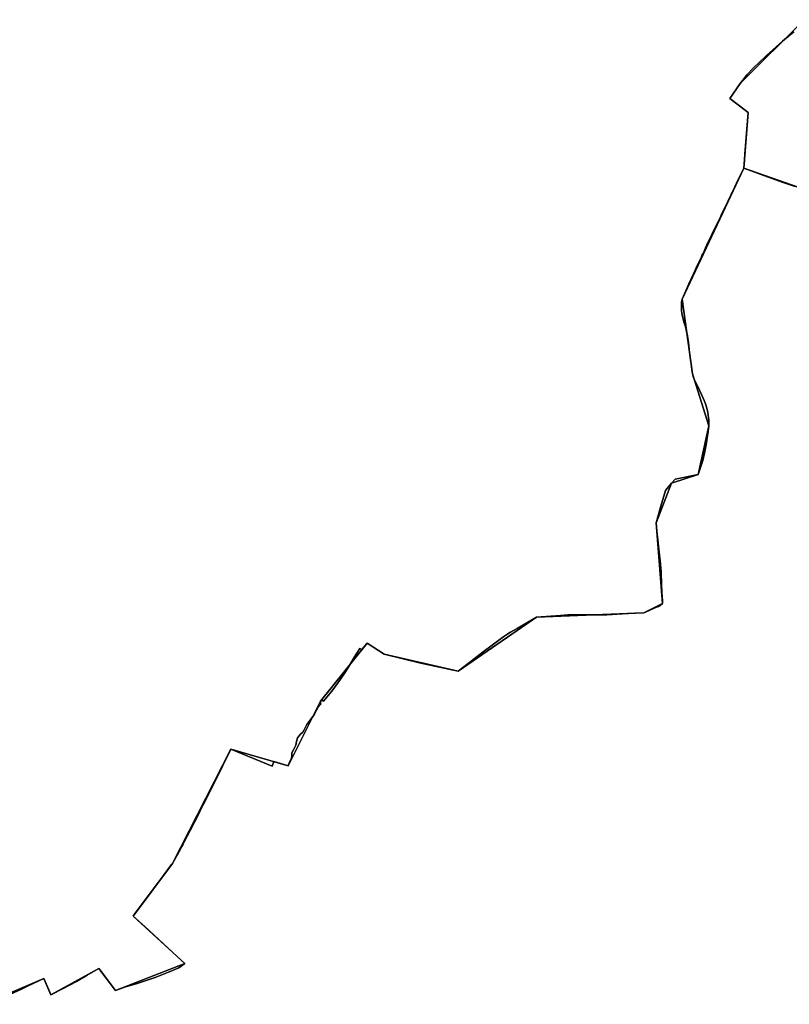
# Model space of a CAD drawing. Units: inches. Extents: x 48930 to 106139, y 57015 to 138762.
# Drawn here: x 82163 to 83657, y 65723 to 67635 of the extents above; entities that cross this region are included whole.
import ezdxf

# ---------------------------------------------------------------- set-up
doc = ezdxf.new("R2010")
doc.units = ezdxf.units.IN
doc.header["$MEASUREMENT"] = 0
for name, color, linetype, lineweight in [('LIMADM_CANTONS', 10, 'Continuous', 25), ('LIMADM_COMM_CADASTRALES', 10, 'Continuous', 25), ('LIMADM_COMMUNES', 10, 'Continuous', 25), ('LIMADM_GEN_CANTONS', 10, 'Continuous', 25), ('LIMADM_GEN_COMM_CADASTRALES', 10, 'Continuous', 25), ('LIMADM_GEN_COMMUNES', 10, 'Continuous', 25), ('LIMADM_GEN_SECTIONS', 10, 'Continuous', 25), ('LIMADM_LEGISLATIVE', 10, 'Continuous', 25), ('LIMADM_SECTIONS', 10, 'Continuous', 25)]:
    doc.layers.add(name, color=color, linetype=linetype, lineweight=lineweight)

# ---------------------------------------------------------------- blocks, each defined once
blk = doc.blocks.new('limadmin_ACAD_1_FMEBLOCK38')
at = {"layer": 'LIMADM_GEN_COMM_CADASTRALES'}
blk.add_lwpolyline([(115.696, -2352.46), (232.872, -2302.381), (246.813, -2334.233), (339.603, -2282.742), (372.2, -2325.371), (506.996, -2272.985), (406.377, -2181.416), (482.586, -2079.057), (596.258, -1856.973), (707.313, -1889.579), (770.459, -1764.177), (860.583, -1651.412), (893.928, -1672.474), (1037.483, -1705.568), (1189.523, -1600.761), (1398.125, -1592.607), (1434.263, -1574.43), (1421.814, -1417.842), (1451.399, -1340.755), (1503.519, -1323.892), (1523.855, -1229.381), (1492.302, -1128.41), (1472.331, -983.341), (1592.072, -729.413), (1764.104, -789.63)], dxfattribs=at)
blk = doc.blocks.new('limadmin_ACAD_1_FMEBLOCK128')
at = {"layer": 'LIMADM_GEN_COMM_CADASTRALES'}
blk.add_lwpolyline([(2491.473, 2950.4575), (2319.441, 3010.6745), (2199.7, 2756.7465), (2219.671, 2611.6775), (2251.224, 2510.7065), (2230.888, 2416.1955), (2178.768, 2399.3325), (2149.183, 2322.2455), (2161.632, 2165.6575), (2125.494, 2147.4805), (1916.892, 2139.3265), (1764.852, 2034.5195), (1621.297, 2067.6135), (1587.952, 2088.6755), (1497.828, 1975.9105), (1434.682, 1850.5085), (1323.627, 1883.1145), (1209.955, 1661.0305), (1133.746, 1558.6715), (1234.365, 1467.1025), (1099.569, 1414.7165), (1066.972, 1457.3455), (974.182, 1405.8545), (960.241, 1437.7065), (843.065, 1387.6275)], dxfattribs=at)
blk = doc.blocks.new('limadmin_ACAD_1_FMEBLOCK140')
at = {"layer": 'LIMADM_GEN_CANTONS'}
blk.add_lwpolyline([(14141.781, 2377.756), (13969.749, 2437.973), (13850.008, 2184.045), (13869.979, 2038.976), (13901.532, 1938.005), (13881.196, 1843.494), (13829.076, 1826.631), (13799.491, 1749.544), (13811.94, 1592.956), (13775.802, 1574.779), (13567.2, 1566.625), (13415.16, 1461.818), (13271.605, 1494.912), (13238.26, 1515.974), (13148.136, 1403.209), (13084.99, 1277.807), (12973.935, 1310.413), (12860.263, 1088.329), (12784.054, 985.97), (12884.673, 894.401), (12749.877, 842.015), (12717.28, 884.644), (12624.49, 833.153), (12610.549, 865.005), (12493.373, 814.926)], dxfattribs=at)
blk = doc.blocks.new('limadmin_ACAD_1_FMEBLOCK143')
at = {"layer": 'LIMADM_GEN_CANTONS'}
blk.add_lwpolyline([(3112.5355, -8722.9585), (3229.7115, -8672.8795), (3243.6525, -8704.7315), (3336.4425, -8653.2405), (3369.0395, -8695.8695), (3503.8355, -8643.4835), (3403.2165, -8551.9145), (3479.4255, -8449.5555), (3593.0975, -8227.4715), (3704.1525, -8260.0775), (3767.2985, -8134.6755), (3857.4225, -8021.9105), (3890.7675, -8042.9725), (4034.3225, -8076.0665), (4186.3625, -7971.2595), (4394.9645, -7963.1055), (4431.1025, -7944.9285), (4418.6535, -7788.3405), (4448.2385, -7711.2535), (4500.3585, -7694.3905), (4520.6945, -7599.8795), (4489.1415, -7498.9085), (4469.1705, -7353.8395), (4588.9115, -7099.9115), (4760.9435, -7160.1285)], dxfattribs=at)
blk = doc.blocks.new('limadmin_ACAD_1_FMEBLOCK195')
at = {"layer": 'LIMADM_GEN_SECTIONS'}
blk.add_lwpolyline([(619.9515, -1092.6615), (737.1275, -1042.5825), (751.0685, -1074.4345), (843.8585, -1022.9435), (876.4555, -1065.5725), (1011.2515, -1013.1865), (910.6325, -921.6175), (986.8415, -819.2585), (1100.5135, -597.1745), (1211.5685, -629.7805), (1274.7145, -504.3785), (1364.8385, -391.6135), (1398.1835, -412.6755), (1541.7385, -445.7695), (1693.7785, -340.9625), (1902.3805, -332.8085), (1938.5185, -314.6315), (1926.0695, -158.0435), (1955.6545, -80.9565), (2007.7745, -64.0935), (2028.1105, 30.4175), (1996.5575, 131.3885), (1976.5865, 276.4575), (2096.3275, 530.3855), (2104.4115, 638.8455), (2069.3925, 665.9845), (2089.3635, 694.9975), (2213.4635, 818.8885)], dxfattribs=at)
blk = doc.blocks.new('limadmin_ACAD_1_FMEBLOCK201')
at = {"layer": 'LIMADM_GEN_SECTIONS'}
blk.add_lwpolyline([(990.65, -611.328), (866.55, -735.219), (846.579, -764.232), (881.598, -791.371), (873.514, -899.831), (1045.546, -960.048)], dxfattribs=at)
blk = doc.blocks.new('limadmin_ACAD_1_FMEBLOCK541')
at = {"layer": 'LIMADM_GEN_SECTIONS'}
blk.add_lwpolyline([(69.466, 1864.662), (-102.566, 1924.879), (-222.307, 1670.951), (-202.336, 1525.882), (-170.783, 1424.911), (-191.119, 1330.4), (-243.239, 1313.537), (-272.824, 1236.45), (-260.375, 1079.862), (-296.513, 1061.685), (-505.115, 1053.531), (-657.155, 948.724), (-800.71, 981.818), (-834.055, 1002.88), (-924.179, 890.115), (-987.325, 764.713), (-1098.38, 797.319), (-1212.052, 575.235), (-1288.261, 472.876), (-1187.642, 381.307), (-1322.438, 328.921), (-1355.035, 371.55), (-1447.825, 320.059), (-1461.766, 351.911), (-1578.942, 301.832)], dxfattribs=at)
blk = doc.blocks.new('limadmin_ACAD_1_FMEBLOCK706')
at = {"layer": 'LIMADM_GEN_COMMUNES'}
blk.add_lwpolyline([(2491.473, 2950.4575), (2319.441, 3010.6745), (2199.7, 2756.7465), (2219.671, 2611.6775), (2251.224, 2510.7065), (2230.888, 2416.1955), (2178.768, 2399.3325), (2149.183, 2322.2455), (2161.632, 2165.6575), (2125.494, 2147.4805), (1916.892, 2139.3265), (1764.852, 2034.5195), (1621.297, 2067.6135), (1587.952, 2088.6755), (1497.828, 1975.9105), (1434.682, 1850.5085), (1323.627, 1883.1145), (1209.955, 1661.0305), (1133.746, 1558.6715), (1234.365, 1467.1025), (1099.569, 1414.7165), (1066.972, 1457.3455), (974.182, 1405.8545), (960.241, 1437.7065), (843.065, 1387.6275)], dxfattribs=at)
blk = doc.blocks.new('limadmin_ACAD_1_FMEBLOCK715')
at = {"layer": 'LIMADM_GEN_COMMUNES'}
blk.add_lwpolyline([(115.696, -2352.46), (232.872, -2302.381), (246.813, -2334.233), (339.603, -2282.742), (372.2, -2325.371), (506.996, -2272.985), (406.377, -2181.416), (482.586, -2079.057), (596.258, -1856.973), (707.313, -1889.579), (770.459, -1764.177), (860.583, -1651.412), (893.928, -1672.474), (1037.483, -1705.568), (1189.523, -1600.761), (1398.125, -1592.607), (1434.263, -1574.43), (1421.814, -1417.842), (1451.399, -1340.755), (1503.519, -1323.892), (1523.855, -1229.381), (1492.302, -1128.41), (1472.331, -983.341), (1592.072, -729.413), (1764.104, -789.63)], dxfattribs=at)
blk = doc.blocks.new('limadmin_ACAD_1_FMEBLOCK786')
at = {"layer": 'LIMADM_COMMUNES'}
blk.add_lwpolyline([(2418.396, 2975.0905), (2394.938, 2983.3795), (2371.785, 2991.5615), (2318.627, 3010.6745), (2316.874, 3007.1285), (2304.226, 2981.5375), (2300.972, 2974.9525), (2293.048, 2958.3325), (2287.314, 2946.3055), (2283.075, 2937.4145), (2275.557, 2921.6455), (2273.813, 2917.9995), (2264.934, 2899.4315), (2262.127, 2893.5615), (2259.957, 2889.0225), (2258.038, 2885.1515), (2256.46, 2881.9675), (2249.556, 2868.0415), (2244.268, 2856.1575), (2241.328, 2849.8635), (2238.852, 2844.5645), (2237.934, 2842.5985), (2236.196, 2838.8785), (2226.178, 2817.4345), (2225.451, 2815.8785), (2220.611, 2805.5175), (2212.086, 2786.4865), (2208.015, 2777.3965), (2198.886, 2756.7465), (2197.846, 2750.9245), (2197.622, 2747.0555), (2197.38, 2742.8875), (2197.611, 2733.9895), (2198.651, 2726.3005), (2202.349, 2712.3505), (2203.956, 2706.9255), (2205.701, 2701.0365), (2207.55, 2694.0065), (2209.275, 2685.1955), (2209.881, 2680.9815), (2211.124, 2672.3435), (2212.627, 2658.9425), (2214.36, 2643.4545), (2216.806, 2625.8575), (2217.586, 2620.2455), (2218.857, 2611.6775), (2220.59, 2604.7575), (2223.009, 2599.3095), (2229.134, 2586.7875), (2236.53, 2571.4095), (2241.499, 2559.9855), (2244.151, 2553.2425), (2246.809, 2544.7845), (2248.774, 2536.5455), (2250.276, 2526.4395), (2250.6, 2521.7355), (2250.41, 2510.7065), (2249.486, 2499.3925), (2247.637, 2487.3095), (2245.443, 2473.5345), (2242.439, 2457.4975), (2238.857, 2443.5465), (2234.465, 2430.0355), (2230.074, 2416.1955), (2185.592, 2407.0715), (2177.954, 2399.3325), (2166.413, 2384.9835), (2161.167, 2367.4585), (2156.851, 2353.0385), (2154.563, 2345.3965), (2152.75, 2338.6195), (2148.369, 2322.2455), (2149.976, 2306.4175), (2151.879, 2289.2095), (2153.878, 2271.1385), (2156.593, 2242.9885), (2157.489, 2233.4465), (2157.951, 2228.5185), (2158.969, 2201.1005), (2160.157, 2177.9125), (2160.443, 2172.6905), (2160.734, 2167.3865), (2160.818, 2165.6575), (2156.256, 2161.7125), (2152.874, 2160.2575), (2150.719, 2159.3305), (2146.136, 2157.2305), (2127.786, 2148.8215), (2124.68, 2147.4805), (2106.969, 2146.6995), (2083.173, 2145.4115), (2052.626, 2143.7755), (2018.443, 2143.8025), (1984.01, 2144.1225), (1962.444, 2142.7195), (1916.078, 2139.3265), (1878.22, 2117.2745), (1865.802, 2110.0405), (1860.577, 2106.9975), (1852.792, 2101.4085), (1840.384, 2092.5015), (1827.433, 2083.2055), (1812.29, 2072.0205), (1783.196, 2049.4825), (1764.038, 2034.5195), (1691.336, 2050.1045), (1620.483, 2067.6135), (1587.138, 2088.6755), (1583.576, 2084.4515), (1576.643, 2076.2315), (1572.847, 2078.7005), (1562.881, 2061.9885), (1549.812, 2040.5145), (1542.837, 2028.9475), (1531.192, 2012.5125), (1518.539, 1995.6885), (1502.319, 1976.3005), (1499.467, 1978.1415), (1497.014, 1975.9105), (1496.886, 1973.0065), (1497.141, 1970.4655), (1492.429, 1964.5355), (1488.864, 1958.9695), (1485.043, 1950.8615), (1480.496, 1944.5205), (1470.436, 1930.6045), (1465.088, 1920.4405), (1462.159, 1916.2045), (1457.442, 1911.2245), (1455.282, 1908.9445), (1452.099, 1904.8305), (1450.189, 1897.5695), (1448.533, 1891.0355), (1443.97, 1881.6815), (1441.295, 1875.6305), (1440.913, 1869.7015), (1440.531, 1865.7085), (1437.857, 1860.3835), (1435.692, 1855.9065), (1434.164, 1851.9135), (1433.868, 1850.5085), (1406.021, 1858.9315), (1403.152, 1849.7045), (1322.813, 1883.1145), (1316.174, 1869.0605), (1307.331, 1851.3895), (1291.287, 1819.2935), (1278.523, 1793.5495), (1269.74, 1776.0725), (1262.583, 1761.8315), (1259.547, 1755.9095), (1243.348, 1724.9745), (1231.524, 1701.7455), (1230.748, 1700.1715), (1230.138, 1698.9365), (1229.321, 1697.2515), (1227.679, 1693.8665), (1225.157, 1688.6645), (1209.141, 1661.0305), (1207.675, 1659.0415), (1186.318, 1630.0555), (1182.465, 1624.8955), (1158.269, 1593.2465), (1136.95, 1564.5175), (1135.41, 1562.4425), (1132.932, 1558.6715), (1155.695, 1538.5315), (1191.895, 1505.2355), (1208.446, 1489.3895), (1218.352, 1480.2455), (1233.551, 1467.1025), (1221.392, 1458.6805), (1201.799, 1450.0395), (1175.798, 1439.5865), (1139.006, 1427.3505), (1118.443, 1421.3125), (1112.653, 1419.6125), (1098.755, 1414.7165), (1078.865, 1440.7285), (1071.321, 1450.5935), (1066.158, 1457.3455), (1043.664, 1444.2855), (1022.683, 1431.8085), (997.277, 1418.3815), (973.368, 1405.8545), (969.068, 1415.6795), (959.427, 1437.7065), (929.258, 1423.6525), (916.067, 1417.3385), (895.001, 1407.2455)], dxfattribs=at)
blk = doc.blocks.new('limadmin_ACAD_1_FMEBLOCK820')
at = {"layer": 'LIMADM_COMMUNES'}
blk.add_lwpolyline([(168.446, -2333.769), (189.512, -2323.676), (202.703, -2317.362), (232.872, -2303.308), (242.513, -2325.335), (246.813, -2335.16), (270.722, -2322.633), (296.128, -2309.206), (317.109, -2296.729), (339.603, -2283.669), (344.766, -2290.421), (352.31, -2300.286), (372.2, -2326.298), (386.098, -2321.402), (391.888, -2319.702), (412.451, -2313.664), (449.243, -2301.428), (475.244, -2290.975), (494.837, -2282.334), (506.996, -2273.912), (491.797, -2260.769), (481.891, -2251.625), (465.34, -2235.779), (429.14, -2202.483), (406.377, -2182.343), (408.855, -2178.572), (410.395, -2176.497), (431.714, -2147.768), (455.91, -2116.119), (459.763, -2110.959), (481.12, -2081.973), (482.586, -2079.984), (498.602, -2052.35), (501.124, -2047.148), (502.766, -2043.763), (503.583, -2042.078), (504.193, -2040.843), (504.969, -2039.269), (516.793, -2016.04), (532.992, -1985.105), (536.028, -1979.183), (543.185, -1964.942), (551.968, -1947.465), (564.732, -1921.721), (580.776, -1889.625), (589.619, -1871.954), (596.258, -1857.9), (676.597, -1891.31), (679.466, -1882.083), (707.313, -1890.506), (707.609, -1889.101), (709.137, -1885.108), (711.302, -1880.631), (713.976, -1875.306), (714.358, -1871.313), (714.74, -1865.384), (717.415, -1859.333), (721.978, -1849.979), (723.634, -1843.445), (725.544, -1836.184), (728.727, -1832.07), (730.887, -1829.79), (735.604, -1824.81), (738.533, -1820.574), (743.881, -1810.41), (753.941, -1796.494), (758.488, -1790.153), (762.309, -1782.045), (765.874, -1776.479), (770.586, -1770.549), (770.331, -1768.008), (770.459, -1765.104), (772.912, -1762.873), (775.764, -1764.714), (791.984, -1745.326), (804.637, -1728.502), (816.282, -1712.067), (823.257, -1700.5), (836.326, -1679.026), (846.292, -1662.314), (850.088, -1664.783), (857.021, -1656.563), (860.583, -1652.339), (893.928, -1673.401), (964.781, -1690.91), (1037.483, -1706.495), (1056.641, -1691.532), (1085.735, -1668.994), (1100.878, -1657.809), (1113.829, -1648.513), (1126.237, -1639.606), (1134.022, -1634.017), (1139.247, -1630.974), (1151.665, -1623.74), (1189.523, -1601.688), (1235.889, -1598.295), (1257.455, -1596.892), (1291.888, -1597.212), (1326.071, -1597.239), (1356.618, -1595.603), (1380.414, -1594.315), (1398.125, -1593.534), (1401.231, -1592.193), (1419.581, -1583.784), (1424.164, -1581.684), (1426.319, -1580.757), (1429.701, -1579.302), (1434.263, -1575.357), (1434.179, -1573.628), (1433.888, -1568.324), (1433.602, -1563.102), (1432.414, -1539.914), (1431.396, -1512.496), (1430.934, -1507.568), (1430.038, -1498.026), (1427.323, -1469.876), (1425.324, -1451.805), (1423.421, -1434.597), (1421.814, -1418.769), (1426.195, -1402.395), (1428.008, -1395.618), (1430.296, -1387.976), (1434.612, -1373.556), (1439.858, -1356.031), (1451.399, -1341.682), (1459.037, -1333.943), (1503.519, -1324.819), (1507.91, -1310.979), (1512.302, -1297.468), (1515.884, -1283.517), (1518.888, -1267.48), (1521.082, -1253.705), (1522.931, -1241.622), (1523.855, -1230.308), (1524.045, -1219.279), (1523.721, -1214.575), (1522.219, -1204.469), (1520.254, -1196.23), (1517.596, -1187.772), (1514.944, -1181.029), (1509.975, -1169.605), (1502.579, -1154.227), (1496.454, -1141.705), (1494.035, -1136.257), (1492.302, -1129.337), (1491.031, -1120.769), (1490.251, -1115.157), (1487.805, -1097.56), (1486.072, -1082.072), (1484.569, -1068.671), (1483.326, -1060.033), (1482.72, -1055.819), (1480.995, -1047.008), (1479.146, -1039.978), (1477.401, -1034.089), (1475.794, -1028.664), (1472.096, -1014.714), (1471.056, -1007.025), (1470.825, -998.127), (1471.067, -993.959), (1471.291, -990.09), (1472.331, -984.268), (1481.46, -963.618), (1485.531, -954.528), (1494.056, -935.497), (1498.896, -925.136), (1499.623, -923.58), (1509.641, -902.136), (1511.379, -898.416), (1512.297, -896.45), (1514.773, -891.151), (1517.713, -884.857), (1523.001, -872.973), (1529.905, -859.047), (1531.483, -855.863), (1533.402, -851.992), (1535.572, -847.453), (1538.379, -841.583), (1547.258, -823.015), (1549.002, -819.369), (1556.52, -803.6), (1560.759, -794.709), (1566.493, -782.682), (1574.417, -766.062), (1577.671, -759.477), (1590.319, -733.886), (1592.072, -730.34), (1645.23, -749.453), (1668.383, -757.635), (1691.841, -765.924)], dxfattribs=at)

msp = doc.modelspace()

# ---------------------------------------------------------------- linework, layer by layer
at = {"layer": 'LIMADM_CANTONS'}
for points in [[(83668.469, 67310.848), (83645.011, 67319.137), (83621.858, 67327.319), (83568.7, 67346.432), (83566.947, 67342.886), (83554.299, 67317.295), (83551.045, 67310.71), (83543.121, 67294.09), (83537.387, 67282.063), (83533.148, 67273.172), (83525.63, 67257.403), (83523.886, 67253.757), (83515.007, 67235.189), (83512.2, 67229.319), (83510.03, 67224.78), (83508.111, 67220.909), (83506.533, 67217.725), (83499.629, 67203.799), (83494.341, 67191.915), (83491.401, 67185.621), (83488.925, 67180.322), (83488.007, 67178.356), (83486.269, 67174.636), (83476.251, 67153.192), (83475.524, 67151.636), (83470.684, 67141.275), (83462.159, 67122.244), (83458.088, 67113.154), (83448.959, 67092.504), (83447.919, 67086.682), (83447.695, 67082.813), (83447.453, 67078.645), (83447.684, 67069.747), (83448.724, 67062.058), (83452.422, 67048.108), (83454.029, 67042.683), (83455.774, 67036.794), (83457.623, 67029.764), (83459.348, 67020.953), (83459.954, 67016.739), (83461.197, 67008.101), (83462.7, 66994.7), (83464.433, 66979.212), (83466.879, 66961.615), (83467.659, 66956.003), (83468.93, 66947.435), (83470.663, 66940.515), (83473.082, 66935.067), (83479.207, 66922.545), (83486.603, 66907.167), (83491.572, 66895.743), (83494.224, 66889), (83496.882, 66880.542), (83498.847, 66872.303), (83500.349, 66862.197), (83500.673, 66857.493), (83500.483, 66846.464), (83499.559, 66835.15), (83497.71, 66823.067), (83495.516, 66809.292), (83492.512, 66793.255), (83488.93, 66779.304), (83484.538, 66765.793), (83480.147, 66751.953), (83435.665, 66742.829), (83428.027, 66735.09), (83416.486, 66720.741), (83411.24, 66703.216), (83406.924, 66688.796), (83404.636, 66681.154), (83402.823, 66674.377), (83398.442, 66658.003), (83400.049, 66642.175), (83401.952, 66624.967), (83403.951, 66606.896), (83406.666, 66578.746), (83407.562, 66569.204), (83408.024, 66564.276), (83409.042, 66536.858), (83410.23, 66513.67), (83410.516, 66508.448), (83410.807, 66503.144), (83410.891, 66501.415), (83406.329, 66497.47), (83402.947, 66496.015), (83400.792, 66495.088), (83396.209, 66492.988), (83377.859, 66484.579), (83374.753, 66483.238), (83357.042, 66482.457), (83333.246, 66481.169), (83302.699, 66479.533), (83268.516, 66479.56), (83234.083, 66479.88), (83212.517, 66478.477), (83166.151, 66475.084), (83128.293, 66453.032), (83115.875, 66445.798), (83110.65, 66442.755), (83102.865, 66437.166), (83090.457, 66428.259), (83077.506, 66418.963), (83062.363, 66407.778), (83033.269, 66385.24), (83014.111, 66370.277), (82941.409, 66385.862), (82870.556, 66403.371), (82837.211, 66424.433), (82833.649, 66420.209), (82826.716, 66411.989), (82822.92, 66414.458), (82812.954, 66397.746), (82799.885, 66376.272), (82792.91, 66364.705), (82781.265, 66348.27), (82768.612, 66331.446), (82752.392, 66312.058), (82749.54, 66313.899), (82747.087, 66311.668), (82746.959, 66308.764), (82747.214, 66306.223), (82742.502, 66300.293), (82738.937, 66294.727), (82735.116, 66286.619), (82730.569, 66280.278), (82720.509, 66266.362), (82715.161, 66256.198), (82712.232, 66251.962), (82707.515, 66246.982), (82705.355, 66244.702), (82702.172, 66240.588), (82700.262, 66233.327), (82698.606, 66226.793), (82694.043, 66217.439), (82691.368, 66211.388), (82690.986, 66205.459), (82690.604, 66201.466), (82687.93, 66196.141), (82685.765, 66191.664), (82684.237, 66187.671), (82683.941, 66186.266), (82656.094, 66194.689), (82653.225, 66185.462), (82572.886, 66218.872), (82566.247, 66204.818), (82557.404, 66187.147), (82541.36, 66155.051), (82528.596, 66129.307), (82519.813, 66111.83), (82512.656, 66097.589), (82509.62, 66091.667), (82493.421, 66060.732), (82481.597, 66037.503), (82480.821, 66035.929), (82480.211, 66034.694), (82479.394, 66033.009), (82477.752, 66029.624), (82475.23, 66024.422), (82459.214, 65996.788), (82457.748, 65994.799), (82436.391, 65965.813), (82432.538, 65960.653), (82408.342, 65929.004), (82387.023, 65900.275), (82385.483, 65898.2), (82383.005, 65894.429), (82405.768, 65874.289), (82441.968, 65840.993), (82458.519, 65825.147), (82468.425, 65816.003), (82483.624, 65802.86), (82471.465, 65794.438), (82451.872, 65785.797), (82425.871, 65775.344), (82389.079, 65763.108), (82368.516, 65757.07), (82362.726, 65755.37), (82348.828, 65750.474), (82328.938, 65776.486), (82321.394, 65786.351), (82316.231, 65793.103), (82293.737, 65780.043), (82272.756, 65767.566), (82247.35, 65754.139), (82223.441, 65741.612), (82219.141, 65751.437), (82209.5, 65773.464), (82179.331, 65759.41), (82166.14, 65753.096), (82145.074, 65743.003)], [(82145.074, 65743.003), (82166.14, 65753.096), (82179.331, 65759.41), (82209.5, 65773.464), (82219.141, 65751.437), (82223.441, 65741.612), (82247.35, 65754.139), (82272.756, 65767.566), (82293.737, 65780.043), (82316.231, 65793.103), (82321.394, 65786.351), (82328.938, 65776.486), (82348.828, 65750.474), (82362.726, 65755.37), (82368.516, 65757.07), (82389.079, 65763.108), (82425.871, 65775.344), (82451.872, 65785.797), (82471.465, 65794.438), (82483.624, 65802.86), (82468.425, 65816.003), (82458.519, 65825.147), (82441.968, 65840.993), (82405.768, 65874.289), (82383.005, 65894.429), (82385.483, 65898.2), (82387.023, 65900.275), (82408.342, 65929.004), (82432.538, 65960.653), (82436.391, 65965.813), (82457.748, 65994.799), (82459.214, 65996.788), (82475.23, 66024.422), (82477.752, 66029.624), (82479.394, 66033.009), (82480.211, 66034.694), (82480.821, 66035.929), (82481.597, 66037.503), (82493.421, 66060.732), (82509.62, 66091.667), (82512.656, 66097.589), (82519.813, 66111.83), (82528.596, 66129.307), (82541.36, 66155.051), (82557.404, 66187.147), (82566.247, 66204.818), (82572.886, 66218.872), (82653.225, 66185.462), (82656.094, 66194.689), (82683.941, 66186.266), (82684.237, 66187.671), (82685.765, 66191.664), (82687.93, 66196.141), (82690.604, 66201.466), (82690.986, 66205.459), (82691.368, 66211.388), (82694.043, 66217.439), (82698.606, 66226.793), (82700.262, 66233.327), (82702.172, 66240.588), (82705.355, 66244.702), (82707.515, 66246.982), (82712.232, 66251.962), (82715.161, 66256.198), (82720.509, 66266.362), (82730.569, 66280.278), (82735.116, 66286.619), (82738.937, 66294.727), (82742.502, 66300.293), (82747.214, 66306.223), (82746.959, 66308.764), (82747.087, 66311.668), (82749.54, 66313.899), (82752.392, 66312.058), (82768.612, 66331.446), (82781.265, 66348.27), (82792.91, 66364.705), (82799.885, 66376.272), (82812.954, 66397.746), (82822.92, 66414.458), (82826.716, 66411.989), (82833.649, 66420.209), (82837.211, 66424.433), (82870.556, 66403.371), (82941.409, 66385.862), (83014.111, 66370.277), (83033.269, 66385.24), (83062.363, 66407.778), (83077.506, 66418.963), (83090.457, 66428.259), (83102.865, 66437.166), (83110.65, 66442.755), (83115.875, 66445.798), (83128.293, 66453.032), (83166.151, 66475.084), (83212.517, 66478.477), (83234.083, 66479.88), (83268.516, 66479.56), (83302.699, 66479.533), (83333.246, 66481.169), (83357.042, 66482.457), (83374.753, 66483.238), (83377.859, 66484.579), (83396.209, 66492.988), (83400.792, 66495.088), (83402.947, 66496.015), (83406.329, 66497.47), (83410.891, 66501.415), (83410.807, 66503.144), (83410.516, 66508.448), (83410.23, 66513.67), (83409.042, 66536.858), (83408.024, 66564.276), (83407.562, 66569.204), (83406.666, 66578.746), (83403.951, 66606.896), (83401.952, 66624.967), (83400.049, 66642.175), (83398.442, 66658.003), (83402.823, 66674.377), (83404.636, 66681.154), (83406.924, 66688.796), (83411.24, 66703.216), (83416.486, 66720.741), (83428.027, 66735.09), (83435.665, 66742.829), (83480.147, 66751.953), (83484.538, 66765.793), (83488.93, 66779.304), (83492.512, 66793.255), (83495.516, 66809.292), (83497.71, 66823.067), (83499.559, 66835.15), (83500.483, 66846.464), (83500.673, 66857.493), (83500.349, 66862.197), (83498.847, 66872.303), (83496.882, 66880.542), (83494.224, 66889), (83491.572, 66895.743), (83486.603, 66907.167), (83479.207, 66922.545), (83473.082, 66935.067), (83470.663, 66940.515), (83468.93, 66947.435), (83467.659, 66956.003), (83466.879, 66961.615), (83464.433, 66979.212), (83462.7, 66994.7), (83461.197, 67008.101), (83459.954, 67016.739), (83459.348, 67020.953), (83457.623, 67029.764), (83455.774, 67036.794), (83454.029, 67042.683), (83452.422, 67048.108), (83448.724, 67062.058), (83447.684, 67069.747), (83447.453, 67078.645), (83447.695, 67082.813), (83447.919, 67086.682), (83448.959, 67092.504), (83458.088, 67113.154), (83462.159, 67122.244), (83470.684, 67141.275), (83475.524, 67151.636), (83476.251, 67153.192), (83486.269, 67174.636), (83488.007, 67178.356), (83488.925, 67180.322), (83491.401, 67185.621), (83494.341, 67191.915), (83499.629, 67203.799), (83506.533, 67217.725), (83508.111, 67220.909), (83510.03, 67224.78), (83512.2, 67229.319), (83515.007, 67235.189), (83523.886, 67253.757), (83525.63, 67257.403), (83533.148, 67273.172), (83537.387, 67282.063), (83543.121, 67294.09), (83551.045, 67310.71), (83554.299, 67317.295), (83566.947, 67342.886), (83568.7, 67346.432), (83621.858, 67327.319), (83645.011, 67319.137), (83668.469, 67310.848)]]:
    msp.add_lwpolyline(points, dxfattribs=at)
at = {"layer": 'LIMADM_COMM_CADASTRALES'}
for points in [[(83668.469, 67310.848), (83645.011, 67319.137), (83621.858, 67327.319), (83568.7, 67346.432), (83566.947, 67342.886), (83554.299, 67317.295), (83551.045, 67310.71), (83543.121, 67294.09), (83537.387, 67282.063), (83533.148, 67273.172), (83525.63, 67257.403), (83523.886, 67253.757), (83515.007, 67235.189), (83512.2, 67229.319), (83510.03, 67224.78), (83508.111, 67220.909), (83506.533, 67217.725), (83499.629, 67203.799), (83494.341, 67191.915), (83491.401, 67185.621), (83488.925, 67180.322), (83488.007, 67178.356), (83486.269, 67174.636), (83476.251, 67153.192), (83475.524, 67151.636), (83470.684, 67141.275), (83462.159, 67122.244), (83458.088, 67113.154), (83448.959, 67092.504), (83447.919, 67086.682), (83447.695, 67082.813), (83447.453, 67078.645), (83447.684, 67069.747), (83448.724, 67062.058), (83452.422, 67048.108), (83454.029, 67042.683), (83455.774, 67036.794), (83457.623, 67029.764), (83459.348, 67020.953), (83459.954, 67016.739), (83461.197, 67008.101), (83462.7, 66994.7), (83464.433, 66979.212), (83466.879, 66961.615), (83467.659, 66956.003), (83468.93, 66947.435), (83470.663, 66940.515), (83473.082, 66935.067), (83479.207, 66922.545), (83486.603, 66907.167), (83491.572, 66895.743), (83494.224, 66889), (83496.882, 66880.542), (83498.847, 66872.303), (83500.349, 66862.197), (83500.673, 66857.493), (83500.483, 66846.464), (83499.559, 66835.15), (83497.71, 66823.067), (83495.516, 66809.292), (83492.512, 66793.255), (83488.93, 66779.304), (83484.538, 66765.793), (83480.147, 66751.953), (83435.665, 66742.829), (83428.027, 66735.09), (83416.486, 66720.741), (83411.24, 66703.216), (83406.924, 66688.796), (83404.636, 66681.154), (83402.823, 66674.377), (83398.442, 66658.003), (83400.049, 66642.175), (83401.952, 66624.967), (83403.951, 66606.896), (83406.666, 66578.746), (83407.562, 66569.204), (83408.024, 66564.276), (83409.042, 66536.858), (83410.23, 66513.67), (83410.516, 66508.448), (83410.807, 66503.144), (83410.891, 66501.415), (83406.329, 66497.47), (83402.947, 66496.015), (83400.792, 66495.088), (83396.209, 66492.988), (83377.859, 66484.579), (83374.753, 66483.238), (83357.042, 66482.457), (83333.246, 66481.169), (83302.699, 66479.533), (83268.516, 66479.56), (83234.083, 66479.88), (83212.517, 66478.477), (83166.151, 66475.084), (83128.293, 66453.032), (83115.875, 66445.798), (83110.65, 66442.755), (83102.865, 66437.166), (83090.457, 66428.259), (83077.506, 66418.963), (83062.363, 66407.778), (83033.269, 66385.24), (83014.111, 66370.277), (82941.409, 66385.862), (82870.556, 66403.371), (82837.211, 66424.433), (82833.649, 66420.209), (82826.716, 66411.989), (82822.92, 66414.458), (82812.954, 66397.746), (82799.885, 66376.272), (82792.91, 66364.705), (82781.265, 66348.27), (82768.612, 66331.446), (82752.392, 66312.058), (82749.54, 66313.899), (82747.087, 66311.668), (82746.959, 66308.764), (82747.214, 66306.223), (82742.502, 66300.293), (82738.937, 66294.727), (82735.116, 66286.619), (82730.569, 66280.278), (82720.509, 66266.362), (82715.161, 66256.198), (82712.232, 66251.962), (82707.515, 66246.982), (82705.355, 66244.702), (82702.172, 66240.588), (82700.262, 66233.327), (82698.606, 66226.793), (82694.043, 66217.439), (82691.368, 66211.388), (82690.986, 66205.459), (82690.604, 66201.466), (82687.93, 66196.141), (82685.765, 66191.664), (82684.237, 66187.671), (82683.941, 66186.266), (82656.094, 66194.689), (82653.225, 66185.462), (82572.886, 66218.872), (82566.247, 66204.818), (82557.404, 66187.147), (82541.36, 66155.051), (82528.596, 66129.307), (82519.813, 66111.83), (82512.656, 66097.589), (82509.62, 66091.667), (82493.421, 66060.732), (82481.597, 66037.503), (82480.821, 66035.929), (82480.211, 66034.694), (82479.394, 66033.009), (82477.752, 66029.624), (82475.23, 66024.422), (82459.214, 65996.788), (82457.748, 65994.799), (82436.391, 65965.813), (82432.538, 65960.653), (82408.342, 65929.004), (82387.023, 65900.275), (82385.483, 65898.2), (82383.005, 65894.429), (82405.768, 65874.289), (82441.968, 65840.993), (82458.519, 65825.147), (82468.425, 65816.003), (82483.624, 65802.86), (82471.465, 65794.438), (82451.872, 65785.797), (82425.871, 65775.344), (82389.079, 65763.108), (82368.516, 65757.07), (82362.726, 65755.37), (82348.828, 65750.474), (82328.938, 65776.486), (82321.394, 65786.351), (82316.231, 65793.103), (82293.737, 65780.043), (82272.756, 65767.566), (82247.35, 65754.139), (82223.441, 65741.612), (82219.141, 65751.437), (82209.5, 65773.464), (82179.331, 65759.41), (82166.14, 65753.096), (82145.074, 65743.003)], [(82145.074, 65743.003), (82166.14, 65753.096), (82179.331, 65759.41), (82209.5, 65773.464), (82219.141, 65751.437), (82223.441, 65741.612), (82247.35, 65754.139), (82272.756, 65767.566), (82293.737, 65780.043), (82316.231, 65793.103), (82321.394, 65786.351), (82328.938, 65776.486), (82348.828, 65750.474), (82362.726, 65755.37), (82368.516, 65757.07), (82389.079, 65763.108), (82425.871, 65775.344), (82451.872, 65785.797), (82471.465, 65794.438), (82483.624, 65802.86), (82468.425, 65816.003), (82458.519, 65825.147), (82441.968, 65840.993), (82405.768, 65874.289), (82383.005, 65894.429), (82385.483, 65898.2), (82387.023, 65900.275), (82408.342, 65929.004), (82432.538, 65960.653), (82436.391, 65965.813), (82457.748, 65994.799), (82459.214, 65996.788), (82475.23, 66024.422), (82477.752, 66029.624), (82479.394, 66033.009), (82480.211, 66034.694), (82480.821, 66035.929), (82481.597, 66037.503), (82493.421, 66060.732), (82509.62, 66091.667), (82512.656, 66097.589), (82519.813, 66111.83), (82528.596, 66129.307), (82541.36, 66155.051), (82557.404, 66187.147), (82566.247, 66204.818), (82572.886, 66218.872), (82653.225, 66185.462), (82656.094, 66194.689), (82683.941, 66186.266), (82684.237, 66187.671), (82685.765, 66191.664), (82687.93, 66196.141), (82690.604, 66201.466), (82690.986, 66205.459), (82691.368, 66211.388), (82694.043, 66217.439), (82698.606, 66226.793), (82700.262, 66233.327), (82702.172, 66240.588), (82705.355, 66244.702), (82707.515, 66246.982), (82712.232, 66251.962), (82715.161, 66256.198), (82720.509, 66266.362), (82730.569, 66280.278), (82735.116, 66286.619), (82738.937, 66294.727), (82742.502, 66300.293), (82747.214, 66306.223), (82746.959, 66308.764), (82747.087, 66311.668), (82749.54, 66313.899), (82752.392, 66312.058), (82768.612, 66331.446), (82781.265, 66348.27), (82792.91, 66364.705), (82799.885, 66376.272), (82812.954, 66397.746), (82822.92, 66414.458), (82826.716, 66411.989), (82833.649, 66420.209), (82837.211, 66424.433), (82870.556, 66403.371), (82941.409, 66385.862), (83014.111, 66370.277), (83033.269, 66385.24), (83062.363, 66407.778), (83077.506, 66418.963), (83090.457, 66428.259), (83102.865, 66437.166), (83110.65, 66442.755), (83115.875, 66445.798), (83128.293, 66453.032), (83166.151, 66475.084), (83212.517, 66478.477), (83234.083, 66479.88), (83268.516, 66479.56), (83302.699, 66479.533), (83333.246, 66481.169), (83357.042, 66482.457), (83374.753, 66483.238), (83377.859, 66484.579), (83396.209, 66492.988), (83400.792, 66495.088), (83402.947, 66496.015), (83406.329, 66497.47), (83410.891, 66501.415), (83410.807, 66503.144), (83410.516, 66508.448), (83410.23, 66513.67), (83409.042, 66536.858), (83408.024, 66564.276), (83407.562, 66569.204), (83406.666, 66578.746), (83403.951, 66606.896), (83401.952, 66624.967), (83400.049, 66642.175), (83398.442, 66658.003), (83402.823, 66674.377), (83404.636, 66681.154), (83406.924, 66688.796), (83411.24, 66703.216), (83416.486, 66720.741), (83428.027, 66735.09), (83435.665, 66742.829), (83480.147, 66751.953), (83484.538, 66765.793), (83488.93, 66779.304), (83492.512, 66793.255), (83495.516, 66809.292), (83497.71, 66823.067), (83499.559, 66835.15), (83500.483, 66846.464), (83500.673, 66857.493), (83500.349, 66862.197), (83498.847, 66872.303), (83496.882, 66880.542), (83494.224, 66889), (83491.572, 66895.743), (83486.603, 66907.167), (83479.207, 66922.545), (83473.082, 66935.067), (83470.663, 66940.515), (83468.93, 66947.435), (83467.659, 66956.003), (83466.879, 66961.615), (83464.433, 66979.212), (83462.7, 66994.7), (83461.197, 67008.101), (83459.954, 67016.739), (83459.348, 67020.953), (83457.623, 67029.764), (83455.774, 67036.794), (83454.029, 67042.683), (83452.422, 67048.108), (83448.724, 67062.058), (83447.684, 67069.747), (83447.453, 67078.645), (83447.695, 67082.813), (83447.919, 67086.682), (83448.959, 67092.504), (83458.088, 67113.154), (83462.159, 67122.244), (83470.684, 67141.275), (83475.524, 67151.636), (83476.251, 67153.192), (83486.269, 67174.636), (83488.007, 67178.356), (83488.925, 67180.322), (83491.401, 67185.621), (83494.341, 67191.915), (83499.629, 67203.799), (83506.533, 67217.725), (83508.111, 67220.909), (83510.03, 67224.78), (83512.2, 67229.319), (83515.007, 67235.189), (83523.886, 67253.757), (83525.63, 67257.403), (83533.148, 67273.172), (83537.387, 67282.063), (83543.121, 67294.09), (83551.045, 67310.71), (83554.299, 67317.295), (83566.947, 67342.886), (83568.7, 67346.432), (83621.858, 67327.319), (83645.011, 67319.137), (83668.469, 67310.848)]]:
    msp.add_lwpolyline(points, dxfattribs=at)
at = {"layer": 'LIMADM_LEGISLATIVE'}
for points in [[(83668.469, 67310.848), (83645.011, 67319.137), (83621.858, 67327.319), (83568.7, 67346.432), (83566.947, 67342.886), (83554.299, 67317.295), (83551.045, 67310.71), (83543.121, 67294.09), (83537.387, 67282.063), (83533.148, 67273.172), (83525.63, 67257.403), (83523.886, 67253.757), (83515.007, 67235.189), (83512.2, 67229.319), (83510.03, 67224.78), (83508.111, 67220.909), (83506.533, 67217.725), (83499.629, 67203.799), (83494.341, 67191.915), (83491.401, 67185.621), (83488.925, 67180.322), (83488.007, 67178.356), (83486.269, 67174.636), (83476.251, 67153.192), (83475.524, 67151.636), (83470.684, 67141.275), (83462.159, 67122.244), (83458.088, 67113.154), (83448.959, 67092.504), (83447.919, 67086.682), (83447.695, 67082.813), (83447.453, 67078.645), (83447.684, 67069.747), (83448.724, 67062.058), (83452.422, 67048.108), (83454.029, 67042.683), (83455.774, 67036.794), (83457.623, 67029.764), (83459.348, 67020.953), (83459.954, 67016.739), (83461.197, 67008.101), (83462.7, 66994.7), (83464.433, 66979.212), (83466.879, 66961.615), (83467.659, 66956.003), (83468.93, 66947.435), (83470.663, 66940.515), (83473.082, 66935.067), (83479.207, 66922.545), (83486.603, 66907.167), (83491.572, 66895.743), (83494.224, 66889), (83496.882, 66880.542), (83498.847, 66872.303), (83500.349, 66862.197), (83500.673, 66857.493), (83500.483, 66846.464), (83499.559, 66835.15), (83497.71, 66823.067), (83495.516, 66809.292), (83492.512, 66793.255), (83488.93, 66779.304), (83484.538, 66765.793), (83480.147, 66751.953), (83435.665, 66742.829), (83428.027, 66735.09), (83416.486, 66720.741), (83411.24, 66703.216), (83406.924, 66688.796), (83404.636, 66681.154), (83402.823, 66674.377), (83398.442, 66658.003), (83400.049, 66642.175), (83401.952, 66624.967), (83403.951, 66606.896), (83406.666, 66578.746), (83407.562, 66569.204), (83408.024, 66564.276), (83409.042, 66536.858), (83410.23, 66513.67), (83410.516, 66508.448), (83410.807, 66503.144), (83410.891, 66501.415), (83406.329, 66497.47), (83402.947, 66496.015), (83400.792, 66495.088), (83396.209, 66492.988), (83377.859, 66484.579), (83374.753, 66483.238), (83357.042, 66482.457), (83333.246, 66481.169), (83302.699, 66479.533), (83268.516, 66479.56), (83234.083, 66479.88), (83212.517, 66478.477), (83166.151, 66475.084), (83128.293, 66453.032), (83115.875, 66445.798), (83110.65, 66442.755), (83102.865, 66437.166), (83090.457, 66428.259), (83077.506, 66418.963), (83062.363, 66407.778), (83033.269, 66385.24), (83014.111, 66370.277), (82941.409, 66385.862), (82870.556, 66403.371), (82837.211, 66424.433), (82833.649, 66420.209), (82826.716, 66411.989), (82822.92, 66414.458), (82812.954, 66397.746), (82799.885, 66376.272), (82792.91, 66364.705), (82781.265, 66348.27), (82768.612, 66331.446), (82752.392, 66312.058), (82749.54, 66313.899), (82747.087, 66311.668), (82746.959, 66308.764), (82747.214, 66306.223), (82742.502, 66300.293), (82738.937, 66294.727), (82735.116, 66286.619), (82730.569, 66280.278), (82720.509, 66266.362), (82715.161, 66256.198), (82712.232, 66251.962), (82707.515, 66246.982), (82705.355, 66244.702), (82702.172, 66240.588), (82700.262, 66233.327), (82698.606, 66226.793), (82694.043, 66217.439), (82691.368, 66211.388), (82690.986, 66205.459), (82690.604, 66201.466), (82687.93, 66196.141), (82685.765, 66191.664), (82684.237, 66187.671), (82683.941, 66186.266), (82656.094, 66194.689), (82653.225, 66185.462), (82572.886, 66218.872), (82566.247, 66204.818), (82557.404, 66187.147), (82541.36, 66155.051), (82528.596, 66129.307), (82519.813, 66111.83), (82512.656, 66097.589), (82509.62, 66091.667), (82493.421, 66060.732), (82481.597, 66037.503), (82480.821, 66035.929), (82480.211, 66034.694), (82479.394, 66033.009), (82477.752, 66029.624), (82475.23, 66024.422), (82459.214, 65996.788), (82457.748, 65994.799), (82436.391, 65965.813), (82432.538, 65960.653), (82408.342, 65929.004), (82387.023, 65900.275), (82385.483, 65898.2), (82383.005, 65894.429), (82405.768, 65874.289), (82441.968, 65840.993), (82458.519, 65825.147), (82468.425, 65816.003), (82483.624, 65802.86), (82471.465, 65794.438), (82451.872, 65785.797), (82425.871, 65775.344), (82389.079, 65763.108), (82368.516, 65757.07), (82362.726, 65755.37), (82348.828, 65750.474), (82328.938, 65776.486), (82321.394, 65786.351), (82316.231, 65793.103), (82293.737, 65780.043), (82272.756, 65767.566), (82247.35, 65754.139), (82223.441, 65741.612), (82219.141, 65751.437), (82209.5, 65773.464), (82179.331, 65759.41), (82166.14, 65753.096), (82145.074, 65743.003)], [(82145.074, 65743.003), (82166.14, 65753.096), (82179.331, 65759.41), (82209.5, 65773.464), (82219.141, 65751.437), (82223.441, 65741.612), (82247.35, 65754.139), (82272.756, 65767.566), (82293.737, 65780.043), (82316.231, 65793.103), (82321.394, 65786.351), (82328.938, 65776.486), (82348.828, 65750.474), (82362.726, 65755.37), (82368.516, 65757.07), (82389.079, 65763.108), (82425.871, 65775.344), (82451.872, 65785.797), (82471.465, 65794.438), (82483.624, 65802.86), (82468.425, 65816.003), (82458.519, 65825.147), (82441.968, 65840.993), (82405.768, 65874.289), (82383.005, 65894.429), (82385.483, 65898.2), (82387.023, 65900.275), (82408.342, 65929.004), (82432.538, 65960.653), (82436.391, 65965.813), (82457.748, 65994.799), (82459.214, 65996.788), (82475.23, 66024.422), (82477.752, 66029.624), (82479.394, 66033.009), (82480.211, 66034.694), (82480.821, 66035.929), (82481.597, 66037.503), (82493.421, 66060.732), (82509.62, 66091.667), (82512.656, 66097.589), (82519.813, 66111.83), (82528.596, 66129.307), (82541.36, 66155.051), (82557.404, 66187.147), (82566.247, 66204.818), (82572.886, 66218.872), (82653.225, 66185.462), (82656.094, 66194.689), (82683.941, 66186.266), (82684.237, 66187.671), (82685.765, 66191.664), (82687.93, 66196.141), (82690.604, 66201.466), (82690.986, 66205.459), (82691.368, 66211.388), (82694.043, 66217.439), (82698.606, 66226.793), (82700.262, 66233.327), (82702.172, 66240.588), (82705.355, 66244.702), (82707.515, 66246.982), (82712.232, 66251.962), (82715.161, 66256.198), (82720.509, 66266.362), (82730.569, 66280.278), (82735.116, 66286.619), (82738.937, 66294.727), (82742.502, 66300.293), (82747.214, 66306.223), (82746.959, 66308.764), (82747.087, 66311.668), (82749.54, 66313.899), (82752.392, 66312.058), (82768.612, 66331.446), (82781.265, 66348.27), (82792.91, 66364.705), (82799.885, 66376.272), (82812.954, 66397.746), (82822.92, 66414.458), (82826.716, 66411.989), (82833.649, 66420.209), (82837.211, 66424.433), (82870.556, 66403.371), (82941.409, 66385.862), (83014.111, 66370.277), (83033.269, 66385.24), (83062.363, 66407.778), (83077.506, 66418.963), (83090.457, 66428.259), (83102.865, 66437.166), (83110.65, 66442.755), (83115.875, 66445.798), (83128.293, 66453.032), (83166.151, 66475.084), (83212.517, 66478.477), (83234.083, 66479.88), (83268.516, 66479.56), (83302.699, 66479.533), (83333.246, 66481.169), (83357.042, 66482.457), (83374.753, 66483.238), (83377.859, 66484.579), (83396.209, 66492.988), (83400.792, 66495.088), (83402.947, 66496.015), (83406.329, 66497.47), (83410.891, 66501.415), (83410.807, 66503.144), (83410.516, 66508.448), (83410.23, 66513.67), (83409.042, 66536.858), (83408.024, 66564.276), (83407.562, 66569.204), (83406.666, 66578.746), (83403.951, 66606.896), (83401.952, 66624.967), (83400.049, 66642.175), (83398.442, 66658.003), (83402.823, 66674.377), (83404.636, 66681.154), (83406.924, 66688.796), (83411.24, 66703.216), (83416.486, 66720.741), (83428.027, 66735.09), (83435.665, 66742.829), (83480.147, 66751.953), (83484.538, 66765.793), (83488.93, 66779.304), (83492.512, 66793.255), (83495.516, 66809.292), (83497.71, 66823.067), (83499.559, 66835.15), (83500.483, 66846.464), (83500.673, 66857.493), (83500.349, 66862.197), (83498.847, 66872.303), (83496.882, 66880.542), (83494.224, 66889), (83491.572, 66895.743), (83486.603, 66907.167), (83479.207, 66922.545), (83473.082, 66935.067), (83470.663, 66940.515), (83468.93, 66947.435), (83467.659, 66956.003), (83466.879, 66961.615), (83464.433, 66979.212), (83462.7, 66994.7), (83461.197, 67008.101), (83459.954, 67016.739), (83459.348, 67020.953), (83457.623, 67029.764), (83455.774, 67036.794), (83454.029, 67042.683), (83452.422, 67048.108), (83448.724, 67062.058), (83447.684, 67069.747), (83447.453, 67078.645), (83447.695, 67082.813), (83447.919, 67086.682), (83448.959, 67092.504), (83458.088, 67113.154), (83462.159, 67122.244), (83470.684, 67141.275), (83475.524, 67151.636), (83476.251, 67153.192), (83486.269, 67174.636), (83488.007, 67178.356), (83488.925, 67180.322), (83491.401, 67185.621), (83494.341, 67191.915), (83499.629, 67203.799), (83506.533, 67217.725), (83508.111, 67220.909), (83510.03, 67224.78), (83512.2, 67229.319), (83515.007, 67235.189), (83523.886, 67253.757), (83525.63, 67257.403), (83533.148, 67273.172), (83537.387, 67282.063), (83543.121, 67294.09), (83551.045, 67310.71), (83554.299, 67317.295), (83566.947, 67342.886), (83568.7, 67346.432), (83621.858, 67327.319), (83645.011, 67319.137), (83668.469, 67310.848)]]:
    msp.add_lwpolyline(points, dxfattribs=at)
at = {"layer": 'LIMADM_SECTIONS'}
for points in [[(82145.074, 65743.003), (82166.14, 65753.096), (82179.331, 65759.41), (82209.5, 65773.464), (82219.141, 65751.437), (82223.441, 65741.612), (82247.35, 65754.139), (82272.756, 65767.566), (82293.737, 65780.043), (82316.231, 65793.103), (82321.394, 65786.351), (82328.938, 65776.486), (82348.828, 65750.474), (82362.726, 65755.37), (82368.516, 65757.07), (82389.079, 65763.108), (82425.871, 65775.344), (82451.872, 65785.797), (82471.465, 65794.438), (82483.624, 65802.86), (82468.425, 65816.003), (82458.519, 65825.147), (82441.968, 65840.993), (82405.768, 65874.289), (82383.005, 65894.429), (82385.483, 65898.2), (82387.023, 65900.275), (82408.342, 65929.004), (82432.538, 65960.653), (82436.391, 65965.813), (82457.748, 65994.799), (82459.214, 65996.788), (82475.23, 66024.422), (82477.752, 66029.624), (82479.394, 66033.009), (82480.211, 66034.694), (82480.821, 66035.929), (82481.597, 66037.503), (82493.421, 66060.732), (82509.62, 66091.667), (82512.656, 66097.589), (82519.813, 66111.83), (82528.596, 66129.307), (82541.36, 66155.051), (82557.404, 66187.147), (82566.247, 66204.818), (82572.886, 66218.872), (82653.225, 66185.462), (82656.094, 66194.689), (82683.941, 66186.266), (82684.237, 66187.671), (82685.765, 66191.664), (82687.93, 66196.141), (82690.604, 66201.466), (82690.986, 66205.459), (82691.368, 66211.388), (82694.043, 66217.439), (82698.606, 66226.793), (82700.262, 66233.327), (82702.172, 66240.588), (82705.355, 66244.702), (82707.515, 66246.982), (82712.232, 66251.962), (82715.161, 66256.198), (82720.509, 66266.362), (82730.569, 66280.278), (82735.116, 66286.619), (82738.937, 66294.727), (82742.502, 66300.293), (82747.214, 66306.223), (82746.959, 66308.764), (82747.087, 66311.668), (82749.54, 66313.899), (82752.392, 66312.058), (82768.612, 66331.446), (82781.265, 66348.27), (82792.91, 66364.705), (82799.885, 66376.272), (82812.954, 66397.746), (82822.92, 66414.458), (82826.716, 66411.989), (82833.649, 66420.209), (82837.211, 66424.433), (82870.556, 66403.371), (82941.409, 66385.862), (83014.111, 66370.277), (83033.269, 66385.24), (83062.363, 66407.778), (83077.506, 66418.963), (83090.457, 66428.259), (83102.865, 66437.166), (83110.65, 66442.755), (83115.875, 66445.798), (83128.293, 66453.032), (83166.151, 66475.084), (83212.517, 66478.477), (83234.083, 66479.88), (83268.516, 66479.56), (83302.699, 66479.533), (83333.246, 66481.169), (83357.042, 66482.457), (83374.753, 66483.238), (83377.859, 66484.579), (83396.209, 66492.988), (83400.792, 66495.088), (83402.947, 66496.015), (83406.329, 66497.47), (83410.891, 66501.415), (83410.807, 66503.144), (83410.516, 66508.448), (83410.23, 66513.67), (83409.042, 66536.858), (83408.024, 66564.276), (83407.562, 66569.204), (83406.666, 66578.746), (83403.951, 66606.896), (83401.952, 66624.967), (83400.049, 66642.175), (83398.442, 66658.003), (83402.823, 66674.377), (83404.636, 66681.154), (83406.924, 66688.796), (83411.24, 66703.216), (83416.486, 66720.741), (83428.027, 66735.09), (83435.665, 66742.829), (83480.147, 66751.953), (83484.538, 66765.793), (83488.93, 66779.304), (83492.512, 66793.255), (83495.516, 66809.292), (83497.71, 66823.067), (83499.559, 66835.15), (83500.483, 66846.464), (83500.673, 66857.493), (83500.349, 66862.197), (83498.847, 66872.303), (83496.882, 66880.542), (83494.224, 66889), (83491.572, 66895.743), (83486.603, 66907.167), (83479.207, 66922.545), (83473.082, 66935.067), (83470.663, 66940.515), (83468.93, 66947.435), (83467.659, 66956.003), (83466.879, 66961.615), (83464.433, 66979.212), (83462.7, 66994.7), (83461.197, 67008.101), (83459.954, 67016.739), (83459.348, 67020.953), (83457.623, 67029.764), (83455.774, 67036.794), (83454.029, 67042.683), (83452.422, 67048.108), (83448.724, 67062.058), (83447.684, 67069.747), (83447.453, 67078.645), (83447.695, 67082.813), (83447.919, 67086.682), (83448.959, 67092.504), (83458.088, 67113.154), (83462.159, 67122.244), (83470.684, 67141.275), (83475.524, 67151.636), (83476.251, 67153.192), (83486.269, 67174.636), (83488.007, 67178.356), (83488.925, 67180.322), (83491.401, 67185.621), (83494.341, 67191.915), (83499.629, 67203.799), (83506.533, 67217.725), (83508.111, 67220.909), (83510.03, 67224.78), (83512.2, 67229.319), (83515.007, 67235.189), (83523.886, 67253.757), (83525.63, 67257.403), (83533.148, 67273.172), (83537.387, 67282.063), (83543.121, 67294.09), (83551.045, 67310.71), (83554.299, 67317.295), (83566.947, 67342.886), (83568.7, 67346.432), (83569.952, 67363.132), (83570.773, 67374.08), (83574.376, 67422.512), (83576.784, 67454.892), (83566.276, 67463.254), (83560.538, 67467.82), (83541.765, 67482.031), (83561.736, 67511.044), (83569.078, 67520.739), (83570.62, 67522.774), (83574.444, 67527.824), (83588.099, 67541.863), (83610.223, 67563.031), (83612.445, 67565.157), (83643.473, 67593.072), (83647.834, 67596.581), (83666.007, 67611.201)], [(83666.007, 67611.201), (83647.834, 67596.581), (83643.473, 67593.072), (83612.445, 67565.157), (83610.223, 67563.031), (83588.099, 67541.863), (83574.444, 67527.824), (83570.62, 67522.774), (83569.078, 67520.739), (83561.736, 67511.044), (83541.765, 67482.031), (83560.538, 67467.82), (83566.276, 67463.254), (83576.784, 67454.892), (83574.376, 67422.512), (83570.773, 67374.08), (83569.952, 67363.132), (83568.7, 67346.432), (83621.858, 67327.319), (83645.011, 67319.137), (83668.469, 67310.848)], [(83668.469, 67310.848), (83645.011, 67319.137), (83621.858, 67327.319), (83568.7, 67346.432), (83566.947, 67342.886), (83554.299, 67317.295), (83551.045, 67310.71), (83543.121, 67294.09), (83537.387, 67282.063), (83533.148, 67273.172), (83525.63, 67257.403), (83523.886, 67253.757), (83515.007, 67235.189), (83512.2, 67229.319), (83510.03, 67224.78), (83508.111, 67220.909), (83506.533, 67217.725), (83499.629, 67203.799), (83494.341, 67191.915), (83491.401, 67185.621), (83488.925, 67180.322), (83488.007, 67178.356), (83486.269, 67174.636), (83476.251, 67153.192), (83475.524, 67151.636), (83470.684, 67141.275), (83462.159, 67122.244), (83458.088, 67113.154), (83448.959, 67092.504), (83447.919, 67086.682), (83447.695, 67082.813), (83447.453, 67078.645), (83447.684, 67069.747), (83448.724, 67062.058), (83452.422, 67048.108), (83454.029, 67042.683), (83455.774, 67036.794), (83457.623, 67029.764), (83459.348, 67020.953), (83459.954, 67016.739), (83461.197, 67008.101), (83462.7, 66994.7), (83464.433, 66979.212), (83466.879, 66961.615), (83467.659, 66956.003), (83468.93, 66947.435), (83470.663, 66940.515), (83473.082, 66935.067), (83479.207, 66922.545), (83486.603, 66907.167), (83491.572, 66895.743), (83494.224, 66889), (83496.882, 66880.542), (83498.847, 66872.303), (83500.349, 66862.197), (83500.673, 66857.493), (83500.483, 66846.464), (83499.559, 66835.15), (83497.71, 66823.067), (83495.516, 66809.292), (83492.512, 66793.255), (83488.93, 66779.304), (83484.538, 66765.793), (83480.147, 66751.953), (83435.665, 66742.829), (83428.027, 66735.09), (83416.486, 66720.741), (83411.24, 66703.216), (83406.924, 66688.796), (83404.636, 66681.154), (83402.823, 66674.377), (83398.442, 66658.003), (83400.049, 66642.175), (83401.952, 66624.967), (83403.951, 66606.896), (83406.666, 66578.746), (83407.562, 66569.204), (83408.024, 66564.276), (83409.042, 66536.858), (83410.23, 66513.67), (83410.516, 66508.448), (83410.807, 66503.144), (83410.891, 66501.415), (83406.329, 66497.47), (83402.947, 66496.015), (83400.792, 66495.088), (83396.209, 66492.988), (83377.859, 66484.579), (83374.753, 66483.238), (83357.042, 66482.457), (83333.246, 66481.169), (83302.699, 66479.533), (83268.516, 66479.56), (83234.083, 66479.88), (83212.517, 66478.477), (83166.151, 66475.084), (83128.293, 66453.032), (83115.875, 66445.798), (83110.65, 66442.755), (83102.865, 66437.166), (83090.457, 66428.259), (83077.506, 66418.963), (83062.363, 66407.778), (83033.269, 66385.24), (83014.111, 66370.277), (82941.409, 66385.862), (82870.556, 66403.371), (82837.211, 66424.433), (82833.649, 66420.209), (82826.716, 66411.989), (82822.92, 66414.458), (82812.954, 66397.746), (82799.885, 66376.272), (82792.91, 66364.705), (82781.265, 66348.27), (82768.612, 66331.446), (82752.392, 66312.058), (82749.54, 66313.899), (82747.087, 66311.668), (82746.959, 66308.764), (82747.214, 66306.223), (82742.502, 66300.293), (82738.937, 66294.727), (82735.116, 66286.619), (82730.569, 66280.278), (82720.509, 66266.362), (82715.161, 66256.198), (82712.232, 66251.962), (82707.515, 66246.982), (82705.355, 66244.702), (82702.172, 66240.588), (82700.262, 66233.327), (82698.606, 66226.793), (82694.043, 66217.439), (82691.368, 66211.388), (82690.986, 66205.459), (82690.604, 66201.466), (82687.93, 66196.141), (82685.765, 66191.664), (82684.237, 66187.671), (82683.941, 66186.266), (82656.094, 66194.689), (82653.225, 66185.462), (82572.886, 66218.872), (82566.247, 66204.818), (82557.404, 66187.147), (82541.36, 66155.051), (82528.596, 66129.307), (82519.813, 66111.83), (82512.656, 66097.589), (82509.62, 66091.667), (82493.421, 66060.732), (82481.597, 66037.503), (82480.821, 66035.929), (82480.211, 66034.694), (82479.394, 66033.009), (82477.752, 66029.624), (82475.23, 66024.422), (82459.214, 65996.788), (82457.748, 65994.799), (82436.391, 65965.813), (82432.538, 65960.653), (82408.342, 65929.004), (82387.023, 65900.275), (82385.483, 65898.2), (82383.005, 65894.429), (82405.768, 65874.289), (82441.968, 65840.993), (82458.519, 65825.147), (82468.425, 65816.003), (82483.624, 65802.86), (82471.465, 65794.438), (82451.872, 65785.797), (82425.871, 65775.344), (82389.079, 65763.108), (82368.516, 65757.07), (82362.726, 65755.37), (82348.828, 65750.474), (82328.938, 65776.486), (82321.394, 65786.351), (82316.231, 65793.103), (82293.737, 65780.043), (82272.756, 65767.566), (82247.35, 65754.139), (82223.441, 65741.612), (82219.141, 65751.437), (82209.5, 65773.464), (82179.331, 65759.41), (82166.14, 65753.096), (82145.074, 65743.003)]]:
    msp.add_lwpolyline(points, dxfattribs=at)

# ---------------------------------------------------------------- block references
at = {"layer": 'LIMADM_COMMUNES'}
for name, p in [('limadmin_ACAD_1_FMEBLOCK820', (81976.628, 68076.772)), ('limadmin_ACAD_1_FMEBLOCK786', (81250.073, 64335.758))]:
    msp.add_blockref(name, p, dxfattribs=at)
at = {"layer": 'LIMADM_GEN_CANTONS'}
for name, p in [('limadmin_ACAD_1_FMEBLOCK143', (78979.789, 74446.343)), ('limadmin_ACAD_1_FMEBLOCK140', (69598.951, 64908.459))]:
    msp.add_blockref(name, p, dxfattribs=at)
at = {"layer": 'LIMADM_GEN_COMM_CADASTRALES'}
for name, p in [('limadmin_ACAD_1_FMEBLOCK38', (81976.628, 68075.845)), ('limadmin_ACAD_1_FMEBLOCK128', (81249.259, 64335.758))]:
    msp.add_blockref(name, p, dxfattribs=at)
at = {"layer": 'LIMADM_GEN_COMMUNES'}
for name, p in [('limadmin_ACAD_1_FMEBLOCK715', (81976.628, 68075.845)), ('limadmin_ACAD_1_FMEBLOCK706', (81249.259, 64335.758))]:
    msp.add_blockref(name, p, dxfattribs=at)
at = {"layer": 'LIMADM_GEN_SECTIONS'}
for name, p in [('limadmin_ACAD_1_FMEBLOCK201', (82695.186, 68246.263)), ('limadmin_ACAD_1_FMEBLOCK195', (81472.373, 66816.046)), ('limadmin_ACAD_1_FMEBLOCK541', (83671.266, 65421.553))]:
    msp.add_blockref(name, p, dxfattribs=at)

doc.saveas('drawing.dxf')
